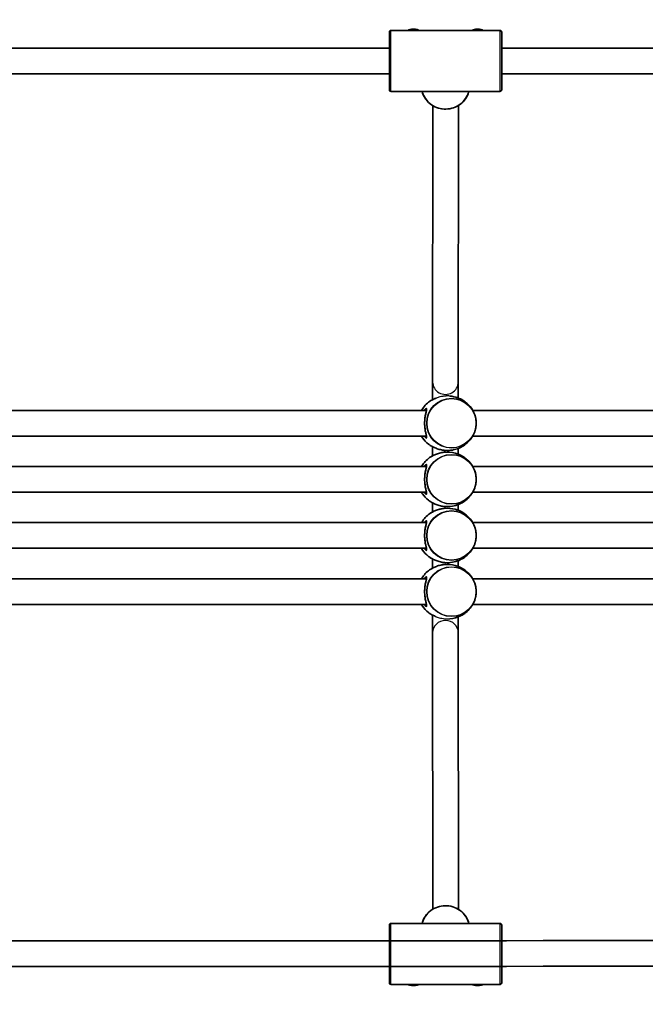
# Model space of a CAD drawing. Units: millimetres. Extents: x -12957 to 13167, y -7077 to 7374.
# Drawn here: x -344 to 46, y -161 to 453 of the extents above; entities that cross this region are included whole.
import ezdxf

# ---------------------------------------------------------------- set-up
doc = ezdxf.new("R2010")
doc.units = ezdxf.units.MM
doc.layers.add('Widoczne (ISO)', color=7, linetype='Continuous', lineweight=35)
doc.layers.add('Widoczne wąskie (ISO)', color=7, linetype='Continuous', lineweight=25)

msp = doc.modelspace()

# ---------------------------------------------------------------- linework, layer by layer
at = {"layer": 'Widoczne (ISO)'}
for p, q in [((-44.91, 445.85), (-112.91, 445.85)), ((-113.91, 441.64), (-113.91, 438.8)), ((-113.91, 438.8), (-113.91, 441.64)), ((-113.91, 437.77), (-113.91, 441.03)), ((-113.91, 441.03), (-113.91, 437.17)), ((-113.91, 437.17), (-113.91, 441.03)), ((-113.91, 441.03), (-113.91, 437.77)), ((-113.91, 438.8), (-113.91, 437.77)), ((-113.91, 437.77), (-113.91, 438.8)), ((-113.91, 437.17), (-113.91, 436.13)), ((-113.91, 436.13), (-113.91, 437.17)), ((-113.91, 436.13), (-113.91, 433.62)), ((-113.91, 433.62), (-113.91, 436.13)), ((-113.91, 434.85), (-372.81, 434.85)), ((280.79, 434.85), (-43.91, 434.85)), ((-372.81, 418.85), (-113.91, 418.85)), ((-43.91, 418.85), (280.79, 418.85)), ((-44.91, 407.85), (-112.91, 407.85)), ((-86.92, 226.68), (-86.91, 399.04)), ((-70.92, 226.68), (-70.91, 399.04)), ((-90.76, 209), (-456.29, 209)), ((303.68, 209), (-61.92, 209)), ((-456.29, 193), (-90.76, 193)), ((-61.92, 193), (303.68, 193)), ((-86.92, 180.66), (-86.92, 186.34)), ((-70.92, 181.68), (-70.92, 185.32)), ((-90.76, 174), (-456.29, 174)), ((303.68, 174), (-61.92, 174)), ((-456.29, 158), (-90.76, 158)), ((-61.92, 158), (303.68, 158)), ((-86.92, 145.66), (-86.92, 151.34)), ((-70.92, 146.68), (-70.92, 150.32)), ((-90.76, 139), (-456.29, 139)), ((303.68, 139), (-61.92, 139)), ((-456.29, 123), (-90.76, 123)), ((-61.92, 123), (303.68, 123)), ((-86.92, 110.66), (-86.92, 116.34)), ((-70.92, 111.68), (-70.92, 115.32)), ((-90.76, 104), (-456.29, 104)), ((303.68, 104), (-61.92, 104)), ((-456.29, 88), (-90.76, 88)), ((-61.92, 88), (303.68, 88)), ((-86.91, -102.04), (-86.92, 70.32)), ((-70.91, -102.04), (-70.92, 70.32)), ((-112.91, -110.85), (-44.91, -110.85)), ((-113.91, -124.93), (-113.91, -123)), ((-113.91, -124.93), (-113.91, -127.78)), ((-113.91, -124.93), (-113.91, -128.8)), ((-113.91, -127.78), (-113.91, -124.93)), ((-113.91, -127.78), (-113.91, -127.78)), ((-113.91, -127.78), (-113.91, -127.78)), ((-113.91, -136.52), (-113.91, -139.13)), ((-113.91, -139.13), (-113.91, -136.52)), ((-113.91, -139.13), (-113.91, -140.17)), ((-113.91, -140.17), (-113.91, -139.13)), ((-113.91, -140.17), (-113.91, -144.03)), ((-113.91, -144.03), (-113.91, -140.17)), ((-113.91, -144.03), (-113.91, -140.77)), ((-113.91, -140.77), (-113.91, -141.8)), ((-113.91, -141.8), (-113.91, -140.77)), ((-113.91, -140.77), (-113.91, -144.03)), ((-113.91, -141.8), (-113.91, -144.64)), ((-113.91, -144.64), (-113.91, -141.8)), ((-112.91, -148.85), (-44.91, -148.85))]:
    msp.add_line(p, q, dxfattribs=at)
msp.add_arc((-5731.53, 148.5), 7225.52, 35.715083, 324.284917, dxfattribs=at)
for centre, major_axis, ratio, start_param, end_param in [((-98.91, 445.69), (3.5, 0), 0.258819, 0.182533, 2.959032), ((-58.91, 445.69), (3.5, 0), 0.258819, 0.182533, 2.959032), ((-113.91, 426.85), (0, 18), 0.000013, 0.606518, 1.110243), ((-113.91, -129.85), (0, 8), 0.000013, 3.727855, 7.592182), ((-113.91, -123.6), (0, 1.14), 0.000024, 6.215362, 7.296653), ((-113.91, -129.85), (0, 8), 0.000013, 1.308997, 1.555399), ((-113.91, -129.4), (0, 1.14), 0.000024, 1.013468, 1.898445), ((-113.91, -129.85), (0, -8), 0.000013, 6.029515, 6.869447), ((-113.91, -129.85), (0, 18), 0.000013, 2.016022, 2.535842), ((-98.91, -148.69), (-3.5, 0), 0.258819, 0.182561, 2.95906), ((-58.91, -148.69), (-3.5, 0), 0.258819, 0.182561, 2.95906)]:
    msp.add_ellipse(centre, major_axis=major_axis, ratio=ratio, start_param=start_param, end_param=end_param, dxfattribs=at)
for points, knots in [([(-113.91, 441.64), (-113.91, 442.75), (-113.91, 443.61), (-113.91, 444.39), (-113.91, 444.57), (-113.91, 444.75), (-113.91, 444.79), (-113.91, 444.83), (-113.91, 444.84), (-113.91, 444.85), (-113.91, 444.85), (-113.91, 444.85), (-113.91, 444.85), (-113.91, 444.86), (-113.91, 444.86), (-113.91, 444.86), (-113.91, 444.87), (-113.91, 444.87), (-113.91, 444.87), (-113.91, 444.88), (-113.91, 444.89), (-113.91, 444.94), (-113.9, 444.99), (-113.87, 445.13), (-113.84, 445.23), (-113.75, 445.41), (-113.68, 445.49), (-113.53, 445.64), (-113.44, 445.71), (-113.25, 445.8), (-113.14, 445.83), (-113, 445.85), (-112.95, 445.85), (-112.91, 445.85)], [0, 0, 0, 0, 0.583729, 0.583729, 0.847695, 0.847695, 0.974701, 0.974701, 1.03494, 1.03494, 1.063446, 1.063446, 1.084827, 1.084827, 1.086637, 1.086637, 1.08755, 1.08755, 1.088467, 1.088467, 1.090295, 1.090295, 1.104824, 1.104824, 1.133934, 1.133934, 1.165873, 1.165873, 1.197734, 1.197734, 1.229598, 1.229598, 1.242754, 1.242754, 1.242754, 1.242754]), ([(-44.91, 445.85), (-44.8, 445.85), (-44.69, 445.83), (-44.49, 445.77), (-44.39, 445.72), (-44.22, 445.59), (-44.15, 445.51), (-44.03, 445.33), (-43.98, 445.24), (-43.93, 445.08), (-43.92, 445.03), (-43.91, 444.95), (-43.91, 444.93), (-43.91, 444.89), (-43.91, 444.89), (-43.91, 444.88), (-43.91, 444.88), (-43.91, 444.87), (-43.91, 444.87), (-43.91, 444.86), (-43.91, 444.86), (-43.91, 444.86), (-43.91, 444.86), (-43.91, 444.86), (-43.91, 444.86), (-43.91, 444.85), (-43.91, 444.85), (-43.91, 444.85), (-43.91, 444.85), (-43.91, 444.85), (-43.91, 444.84), (-43.91, 444.8), (-43.91, 444.75), (-43.91, 444.41), (-43.91, 443.9), (-43.91, 442.36), (-43.91, 441.26), (-43.91, 438.63), (-43.91, 437.07), (-43.91, 433.71), (-43.91, 431.85), (-43.91, 428.09), (-43.91, 426.13), (-43.91, 422.34), (-43.91, 420.47), (-43.91, 417.06), (-43.91, 415.47), (-43.91, 412.77), (-43.91, 411.62), (-43.91, 409.91), (-43.91, 409.32), (-43.91, 408.97), (-43.91, 408.93), (-43.91, 408.88), (-43.91, 408.87), (-43.91, 408.86), (-43.91, 408.86), (-43.91, 408.85), (-43.91, 408.86), (-43.91, 408.85), (-43.91, 408.85), (-43.91, 408.84), (-43.91, 408.84), (-43.91, 408.84), (-43.91, 408.84), (-43.91, 408.83), (-43.91, 408.83), (-43.91, 408.82), (-43.91, 408.82), (-43.91, 408.81), (-43.91, 408.8), (-43.91, 408.77), (-43.91, 408.75), (-43.92, 408.66), (-43.94, 408.6), (-43.99, 408.44), (-44.04, 408.34), (-44.17, 408.17), (-44.25, 408.1), (-44.42, 407.97), (-44.52, 407.93), (-44.71, 407.87), (-44.81, 407.85), (-44.91, 407.85)], [0, 0, 0, 0, 0.03243, 0.03243, 0.064273, 0.064273, 0.096137, 0.096137, 0.128001, 0.128001, 0.143778, 0.143778, 0.151701, 0.151701, 0.153756, 0.153756, 0.154582, 0.154582, 0.155393, 0.155393, 0.156204, 0.156204, 0.157821, 0.157821, 0.159947, 0.159947, 0.166318, 0.166318, 0.185422, 0.185422, 0.24274, 0.24274, 0.414871, 0.414871, 0.936173, 0.936173, 1.511561, 1.511561, 2.085047, 2.085047, 2.658596, 2.658596, 3.232143, 3.232143, 3.805689, 3.805689, 4.379236, 4.379236, 4.952783, 4.952783, 5.526333, 5.526333, 5.663615, 5.663615, 5.728773, 5.728773, 5.759604, 5.759604, 5.782728, 5.782728, 5.784513, 5.784513, 5.785214, 5.785214, 5.786026, 5.786026, 5.786836, 5.786836, 5.788454, 5.788454, 5.790576, 5.790576, 5.796941, 5.796941, 5.816104, 5.816104, 5.848121, 5.848121, 5.879978, 5.879978, 5.911842, 5.911842, 5.94101, 5.94101, 5.94101, 5.94101]), ([(-112.91, 407.85), (-113.02, 407.85), (-113.13, 407.87), (-113.33, 407.94), (-113.43, 407.99), (-113.59, 408.12), (-113.67, 408.2), (-113.79, 408.37), (-113.84, 408.47), (-113.88, 408.62), (-113.89, 408.67), (-113.9, 408.75), (-113.91, 408.78), (-113.91, 408.81), (-113.91, 408.82), (-113.91, 408.83), (-113.91, 408.83), (-113.91, 408.83), (-113.91, 408.84), (-113.91, 408.84), (-113.91, 408.84), (-113.91, 408.84), (-113.91, 408.85), (-113.91, 408.85), (-113.91, 408.85), (-113.91, 408.85), (-113.91, 408.85), (-113.91, 408.85), (-113.91, 408.85), (-113.91, 408.86), (-113.91, 408.86), (-113.91, 408.9), (-113.91, 408.96), (-113.91, 409.29), (-113.91, 409.8), (-113.91, 411.34), (-113.91, 412.45), (-113.91, 415.08), (-113.91, 416.63), (-113.91, 418.49), (-113.91, 418.67), (-113.91, 418.85)], [0, 0, 0, 0, 0.03243, 0.03243, 0.064273, 0.064273, 0.096137, 0.096137, 0.128001, 0.128001, 0.143778, 0.143778, 0.151701, 0.151701, 0.153756, 0.153756, 0.154582, 0.154582, 0.155393, 0.155393, 0.156204, 0.156204, 0.157821, 0.157821, 0.159947, 0.159947, 0.166318, 0.166318, 0.185422, 0.185422, 0.24274, 0.24274, 0.414871, 0.414871, 0.936173, 0.936173, 1.511561, 1.511561, 2.085047, 2.085047, 2.145456, 2.145456, 2.145456, 2.145456]), ([(-93.47, 407.85), (-93.11, 406.4), (-92.51, 405.01), (-90.87, 402.42), (-89.81, 401.23), (-87.37, 399.23), (-85.98, 398.42), (-83.01, 397.27), (-81.43, 396.92), (-78.23, 396.73), (-76.62, 396.89), (-73.52, 397.68), (-72.03, 398.32), (-69.35, 400.02), (-68.15, 401.08), (-66.16, 403.51), (-65.37, 404.88), (-64.63, 406.83), (-64.47, 407.34), (-64.34, 407.85)], [1.811562, 1.811562, 1.811562, 1.811562, 2.119148, 2.119148, 2.438548, 2.438548, 2.758844, 2.758844, 3.079859, 3.079859, 3.401198, 3.401198, 3.72239, 3.72239, 4.042997, 4.042997, 4.362736, 4.362736, 4.471623, 4.471623, 4.471623, 4.471623]), ([(-86.92, 215.66), (-86.92, 215.89), (-86.92, 216.12), (-86.92, 217.95), (-86.92, 219.49), (-86.92, 222.21), (-86.92, 223.41), (-86.92, 225.42), (-86.92, 226.21), (-86.92, 226.68)], [0.447058, 0.447058, 0.447058, 0.447058, 0.518873, 0.518873, 1.028374, 1.028374, 1.538214, 1.538214, 2.085061, 2.085061, 2.085061, 2.085061]), ([(-70.92, 226.68), (-70.92, 226.23), (-70.92, 225.5), (-70.92, 223.6), (-70.92, 222.42), (-70.92, 219.76), (-70.92, 218.26), (-70.92, 216.68)], [0, 0, 0, 0, 0.518458, 0.518458, 1.027825, 1.027825, 1.530508, 1.530508, 1.530508, 1.530508]), ([(-88.03, 215.09), (-90.12, 213.77), (-91.85, 212.07), (-93.41, 209.8), (-93.66, 209.41), (-93.89, 209)], [3.7036729, 3.7036729, 3.7036729, 3.7036729, 4.1071593, 4.1071593, 4.1912581, 4.1912581, 4.1912581, 4.1912581]), ([(-84.72, 216.66), (-85.03, 216.54), (-85.32, 216.42), (-85.94, 216.14), (-86.27, 215.99), (-86.83, 215.7), (-87.08, 215.57), (-87.48, 215.36), (-87.65, 215.26), (-87.89, 215.13), (-87.98, 215.08), (-88.07, 215.03), (-88.1, 215.02), (-88.1, 215.02)], [-2.0382286, -2.0382286, -2.0382286, -2.0382286, -1.9240199, -1.9240199, -1.7776452, -1.7776452, -1.6366768, -1.6366768, -1.5076718, -1.5076718, -1.3916532, -1.3916532, -1.3261327, -1.3261327, -1.3261327, -1.3261327]), ([(-88.03, 215.09), (-87.94, 215.15), (-87.81, 215.23), (-87.48, 215.41), (-87.28, 215.51), (-87.01, 215.64), (-86.96, 215.66), (-86.92, 215.69)], [-1.1006349, -1.1006349, -1.1006349, -1.1006349, -0.9641485, -0.9641485, -0.8313265, -0.8313265, -0.805639, -0.805639, -0.805639, -0.805639]), ([(-77.9, 184), (-74.96, 184), (-72.03, 184.7), (-67.09, 187.13), (-65.04, 188.79), (-62.26, 192.22), (-61.33, 193.88), (-60.27, 196.85), (-59.99, 198.12), (-59.75, 200.47), (-59.75, 201.54), (-59.97, 203.67), (-60.18, 204.73), (-60.89, 206.98), (-61.41, 208.16), (-62.93, 210.7), (-64.02, 212.04), (-66.99, 214.73), (-69.01, 215.98), (-72.81, 217.39), (-74.45, 217.76), (-76.13, 217.92)], [6.283185, 6.283185, 6.283185, 6.283185, 6.738621, 6.738621, 7.168176, 7.168176, 7.508393, 7.508393, 7.752509, 7.752509, 7.95602, 7.95602, 8.159577, 8.159577, 8.394479, 8.394479, 8.692166, 8.692166, 9.072136, 9.072136, 9.333126, 9.333126, 9.333126, 9.333126]), ([(-90.67, 209.7), (-90.67, 209.7), (-90.67, 209.7), (-90.66, 209.68), (-90.66, 209.61), (-90.68, 209.41), (-90.7, 209.29), (-90.75, 209.01), (-90.79, 208.82), (-90.9, 208.38), (-90.96, 208.11), (-91.11, 207.5), (-91.19, 207.16), (-91.35, 206.4), (-91.44, 206), (-91.59, 205.15), (-91.65, 204.7), (-91.77, 203.81), (-91.82, 203.35), (-91.88, 202.44), (-91.91, 201.99), (-91.93, 201.08), (-91.92, 200.63), (-91.89, 199.73), (-91.87, 199.28), (-91.79, 198.4), (-91.74, 197.97), (-91.63, 197.11), (-91.56, 196.69), (-91.41, 195.87), (-91.33, 195.47), (-91.16, 194.73), (-91.08, 194.38), (-90.93, 193.76), (-90.86, 193.48), (-90.76, 193.02), (-90.72, 192.83), (-90.67, 192.54), (-90.66, 192.44), (-90.66, 192.33), (-90.67, 192.3), (-90.67, 192.3), (-90.67, 192.3), (-90.67, 192.3)], [-3.898759, -3.898759, -3.898759, -3.898759, -3.883063, -3.883063, -3.771622, -3.771622, -3.681923, -3.681923, -3.571855, -3.571855, -3.444932, -3.444932, -3.307136, -3.307136, -3.166191, -3.166191, -3.0284, -3.0284, -2.896214, -2.896214, -2.768853, -2.768853, -2.643982, -2.643982, -2.518804, -2.518804, -2.390664, -2.390664, -2.257598, -2.257598, -2.119237, -2.119237, -1.97827, -1.97827, -1.841444, -1.841444, -1.717924, -1.717924, -1.616127, -1.616127, -1.541721, -1.541721, -1.541338, -1.541338, -1.541338, -1.541338]), ([(-93.89, 193), (-93.68, 192.64), (-93.46, 192.28), (-92.23, 190.46), (-90.97, 189.1), (-89.03, 187.58), (-88.54, 187.23), (-88.03, 186.91)], [5.2335199, 5.2335199, 5.2335199, 5.2335199, 5.3089477, 5.3089477, 5.6232349, 5.6232349, 5.7211051, 5.7211051, 5.7211051, 5.7211051]), ([(-88.1, 186.98), (-88.1, 186.98), (-88.09, 186.98), (-88.07, 186.97), (-88.01, 186.94), (-87.83, 186.84), (-87.72, 186.78), (-87.44, 186.62), (-87.26, 186.53), (-86.84, 186.3), (-86.59, 186.17), (-86.01, 185.89), (-85.68, 185.74), (-84.95, 185.42), (-84.56, 185.27), (-83.71, 184.97), (-83.27, 184.82), (-82.35, 184.57), (-81.89, 184.45), (-80.95, 184.26), (-80.49, 184.19), (-79.67, 184.09), (-79.31, 184.06), (-78.61, 184.01), (-78.25, 184), (-77.9, 184)], [-4.115633, -4.115633, -4.115633, -4.115633, -4.100333, -4.100333, -3.987851, -3.987851, -3.879066, -3.879066, -3.757236, -3.757236, -3.623813, -3.623813, -3.480219, -3.480219, -3.333844, -3.333844, -3.187469, -3.187469, -3.047603, -3.047603, -2.915594, -2.915594, -2.81824, -2.81824, -2.720885, -2.720885, -2.720885, -2.720885]), ([(-86.92, 186.31), (-87.05, 186.38), (-87.17, 186.43), (-87.45, 186.58), (-87.6, 186.66), (-87.85, 186.8), (-87.96, 186.86), (-88.03, 186.91)], [0.8056423, 0.8056423, 0.8056423, 0.8056423, 0.8779795, 0.8779795, 0.9893104, 0.9893104, 1.1006413, 1.1006413, 1.1006413, 1.1006413]), ([(-88.03, 180.09), (-90.12, 178.77), (-91.85, 177.07), (-93.41, 174.8), (-93.66, 174.41), (-93.89, 174)], [3.7036729, 3.7036729, 3.7036729, 3.7036729, 4.1071593, 4.1071593, 4.1912581, 4.1912581, 4.1912581, 4.1912581]), ([(-78.93, 182.97), (-79.03, 182.96), (-79.13, 182.96), (-79.68, 182.91), (-80.12, 182.86), (-81.01, 182.72), (-81.46, 182.64), (-82.34, 182.44), (-82.78, 182.32), (-83.64, 182.06), (-84.06, 181.91), (-84.86, 181.61), (-85.24, 181.45), (-85.94, 181.14), (-86.27, 180.99), (-86.83, 180.7), (-87.08, 180.57), (-87.48, 180.36), (-87.65, 180.26), (-87.89, 180.13), (-87.98, 180.08), (-88.07, 180.03), (-88.1, 180.02), (-88.1, 180.02)], [-2.626403, -2.626403, -2.626403, -2.626403, -2.598729, -2.598729, -2.475103, -2.475103, -2.347116, -2.347116, -2.212506, -2.212506, -2.070395, -2.070395, -1.92402, -1.92402, -1.777645, -1.777645, -1.636677, -1.636677, -1.507672, -1.507672, -1.391653, -1.391653, -1.326133, -1.326133, -1.326133, -1.326133]), ([(-88.03, 180.09), (-87.94, 180.15), (-87.81, 180.23), (-87.48, 180.41), (-87.28, 180.51), (-87.01, 180.64), (-86.96, 180.66), (-86.92, 180.69)], [-1.1006349, -1.1006349, -1.1006349, -1.1006349, -0.9641485, -0.9641485, -0.8313265, -0.8313265, -0.8056406, -0.8056406, -0.8056406, -0.8056406]), ([(-77.9, 149), (-74.96, 149), (-72.03, 149.7), (-67.09, 152.13), (-65.04, 153.79), (-62.26, 157.22), (-61.33, 158.88), (-60.27, 161.85), (-59.99, 163.12), (-59.75, 165.47), (-59.75, 166.54), (-59.97, 168.67), (-60.18, 169.73), (-60.89, 171.98), (-61.41, 173.16), (-62.93, 175.7), (-64.02, 177.04), (-66.99, 179.73), (-69.01, 180.98), (-73.35, 182.59), (-75.62, 183), (-77.9, 183)], [6.283185, 6.283185, 6.283185, 6.283185, 6.738621, 6.738621, 7.168176, 7.168176, 7.508393, 7.508393, 7.752509, 7.752509, 7.95602, 7.95602, 8.159577, 8.159577, 8.394479, 8.394479, 8.692166, 8.692166, 9.072136, 9.072136, 9.424778, 9.424778, 9.424778, 9.424778]), ([(-90.67, 174.7), (-90.67, 174.7), (-90.67, 174.7), (-90.66, 174.68), (-90.66, 174.61), (-90.68, 174.41), (-90.7, 174.29), (-90.75, 174.01), (-90.79, 173.82), (-90.9, 173.38), (-90.96, 173.11), (-91.11, 172.5), (-91.19, 172.16), (-91.35, 171.4), (-91.44, 171), (-91.59, 170.15), (-91.65, 169.7), (-91.77, 168.81), (-91.82, 168.35), (-91.88, 167.44), (-91.91, 166.99), (-91.93, 166.08), (-91.92, 165.63), (-91.89, 164.73), (-91.87, 164.28), (-91.79, 163.4), (-91.74, 162.97), (-91.63, 162.11), (-91.56, 161.69), (-91.41, 160.87), (-91.33, 160.47), (-91.16, 159.73), (-91.08, 159.38), (-90.93, 158.76), (-90.86, 158.48), (-90.76, 158.02), (-90.72, 157.83), (-90.67, 157.54), (-90.66, 157.44), (-90.66, 157.33), (-90.67, 157.3), (-90.67, 157.3), (-90.67, 157.3), (-90.67, 157.3)], [-3.898759, -3.898759, -3.898759, -3.898759, -3.883063, -3.883063, -3.771622, -3.771622, -3.681923, -3.681923, -3.571855, -3.571855, -3.444932, -3.444932, -3.307136, -3.307136, -3.166191, -3.166191, -3.0284, -3.0284, -2.896214, -2.896214, -2.768853, -2.768853, -2.643982, -2.643982, -2.518804, -2.518804, -2.390664, -2.390664, -2.257598, -2.257598, -2.119237, -2.119237, -1.97827, -1.97827, -1.841444, -1.841444, -1.717924, -1.717924, -1.616127, -1.616127, -1.541721, -1.541721, -1.541338, -1.541338, -1.541338, -1.541338]), ([(-93.89, 158), (-93.68, 157.64), (-93.46, 157.28), (-92.23, 155.46), (-90.97, 154.1), (-89.03, 152.58), (-88.54, 152.23), (-88.03, 151.91)], [5.2335199, 5.2335199, 5.2335199, 5.2335199, 5.3089477, 5.3089477, 5.6232349, 5.6232349, 5.7211051, 5.7211051, 5.7211051, 5.7211051]), ([(-88.1, 151.98), (-88.1, 151.98), (-88.09, 151.98), (-88.07, 151.97), (-88.01, 151.94), (-87.83, 151.84), (-87.72, 151.78), (-87.44, 151.62), (-87.26, 151.53), (-86.84, 151.3), (-86.59, 151.17), (-86.01, 150.89), (-85.68, 150.74), (-84.95, 150.42), (-84.56, 150.27), (-83.71, 149.97), (-83.27, 149.82), (-82.35, 149.57), (-81.89, 149.45), (-80.95, 149.26), (-80.49, 149.19), (-79.67, 149.09), (-79.31, 149.06), (-78.61, 149.01), (-78.25, 149), (-77.9, 149)], [-4.115633, -4.115633, -4.115633, -4.115633, -4.100333, -4.100333, -3.987851, -3.987851, -3.879066, -3.879066, -3.757236, -3.757236, -3.623813, -3.623813, -3.480219, -3.480219, -3.333844, -3.333844, -3.187469, -3.187469, -3.047603, -3.047603, -2.915594, -2.915594, -2.81824, -2.81824, -2.720885, -2.720885, -2.720885, -2.720885]), ([(-78.93, 147.97), (-79.03, 147.96), (-79.13, 147.96), (-79.68, 147.91), (-80.12, 147.86), (-81.01, 147.72), (-81.46, 147.64), (-82.34, 147.44), (-82.78, 147.32), (-83.64, 147.06), (-84.06, 146.91), (-84.86, 146.61), (-85.24, 146.45), (-85.94, 146.14), (-86.27, 145.99), (-86.83, 145.7), (-87.08, 145.57), (-87.48, 145.36), (-87.65, 145.26), (-87.89, 145.13), (-87.98, 145.08), (-88.07, 145.03), (-88.1, 145.02), (-88.1, 145.02)], [-2.626403, -2.626403, -2.626403, -2.626403, -2.598729, -2.598729, -2.475103, -2.475103, -2.347116, -2.347116, -2.212506, -2.212506, -2.070395, -2.070395, -1.92402, -1.92402, -1.777645, -1.777645, -1.636677, -1.636677, -1.507672, -1.507672, -1.391653, -1.391653, -1.326133, -1.326133, -1.326133, -1.326133]), ([(-86.92, 151.31), (-87.05, 151.38), (-87.17, 151.43), (-87.45, 151.58), (-87.6, 151.66), (-87.85, 151.8), (-87.96, 151.86), (-88.03, 151.91)], [0.8056423, 0.8056423, 0.8056423, 0.8056423, 0.8779795, 0.8779795, 0.9893104, 0.9893104, 1.1006413, 1.1006413, 1.1006413, 1.1006413]), ([(-77.9, 114), (-74.96, 114), (-72.03, 114.7), (-67.09, 117.13), (-65.04, 118.79), (-62.26, 122.22), (-61.33, 123.88), (-60.27, 126.85), (-59.99, 128.12), (-59.75, 130.47), (-59.75, 131.54), (-59.97, 133.67), (-60.18, 134.73), (-60.89, 136.98), (-61.41, 138.16), (-62.93, 140.7), (-64.02, 142.04), (-66.99, 144.73), (-69.01, 145.98), (-73.35, 147.59), (-75.62, 148), (-77.9, 148)], [6.283185, 6.283185, 6.283185, 6.283185, 6.738621, 6.738621, 7.168176, 7.168176, 7.508393, 7.508393, 7.752509, 7.752509, 7.95602, 7.95602, 8.159577, 8.159577, 8.394479, 8.394479, 8.692166, 8.692166, 9.072136, 9.072136, 9.424778, 9.424778, 9.424778, 9.424778]), ([(-88.03, 145.09), (-90.12, 143.77), (-91.85, 142.07), (-93.41, 139.8), (-93.66, 139.41), (-93.89, 139)], [3.7036729, 3.7036729, 3.7036729, 3.7036729, 4.1071593, 4.1071593, 4.1912581, 4.1912581, 4.1912581, 4.1912581]), ([(-88.03, 145.09), (-87.94, 145.15), (-87.81, 145.23), (-87.48, 145.41), (-87.28, 145.51), (-87.01, 145.64), (-86.96, 145.66), (-86.92, 145.69)], [-1.1006349, -1.1006349, -1.1006349, -1.1006349, -0.9641485, -0.9641485, -0.8313265, -0.8313265, -0.8056406, -0.8056406, -0.8056406, -0.8056406]), ([(-90.67, 139.7), (-90.67, 139.7), (-90.67, 139.7), (-90.66, 139.68), (-90.66, 139.61), (-90.68, 139.41), (-90.7, 139.29), (-90.75, 139.01), (-90.79, 138.82), (-90.9, 138.38), (-90.96, 138.11), (-91.11, 137.5), (-91.19, 137.16), (-91.35, 136.4), (-91.44, 136), (-91.59, 135.15), (-91.65, 134.7), (-91.77, 133.81), (-91.82, 133.35), (-91.88, 132.44), (-91.91, 131.99), (-91.93, 131.08), (-91.92, 130.63), (-91.89, 129.73), (-91.87, 129.28), (-91.79, 128.4), (-91.74, 127.97), (-91.63, 127.11), (-91.56, 126.69), (-91.41, 125.87), (-91.33, 125.47), (-91.16, 124.73), (-91.08, 124.38), (-90.93, 123.76), (-90.86, 123.48), (-90.76, 123.02), (-90.72, 122.83), (-90.67, 122.54), (-90.66, 122.44), (-90.66, 122.33), (-90.67, 122.3), (-90.67, 122.3), (-90.67, 122.3), (-90.67, 122.3)], [-3.898759, -3.898759, -3.898759, -3.898759, -3.883063, -3.883063, -3.771622, -3.771622, -3.681923, -3.681923, -3.571855, -3.571855, -3.444932, -3.444932, -3.307136, -3.307136, -3.166191, -3.166191, -3.0284, -3.0284, -2.896214, -2.896214, -2.768853, -2.768853, -2.643982, -2.643982, -2.518804, -2.518804, -2.390664, -2.390664, -2.257598, -2.257598, -2.119237, -2.119237, -1.97827, -1.97827, -1.841444, -1.841444, -1.717924, -1.717924, -1.616127, -1.616127, -1.541721, -1.541721, -1.541338, -1.541338, -1.541338, -1.541338]), ([(-93.89, 123), (-93.68, 122.64), (-93.46, 122.28), (-92.23, 120.46), (-90.97, 119.1), (-89.03, 117.58), (-88.54, 117.23), (-88.03, 116.91)], [5.2335199, 5.2335199, 5.2335199, 5.2335199, 5.3089477, 5.3089477, 5.6232349, 5.6232349, 5.7211051, 5.7211051, 5.7211051, 5.7211051]), ([(-88.1, 116.98), (-88.1, 116.98), (-88.09, 116.98), (-88.07, 116.97), (-88.01, 116.94), (-87.83, 116.84), (-87.72, 116.78), (-87.44, 116.62), (-87.26, 116.53), (-86.84, 116.3), (-86.59, 116.17), (-86.01, 115.89), (-85.68, 115.74), (-84.95, 115.42), (-84.56, 115.27), (-83.71, 114.97), (-83.27, 114.82), (-82.35, 114.57), (-81.89, 114.45), (-80.95, 114.26), (-80.49, 114.19), (-79.67, 114.09), (-79.31, 114.06), (-78.61, 114.01), (-78.25, 114), (-77.9, 114)], [-4.115633, -4.115633, -4.115633, -4.115633, -4.100333, -4.100333, -3.987851, -3.987851, -3.879066, -3.879066, -3.757236, -3.757236, -3.623813, -3.623813, -3.480219, -3.480219, -3.333844, -3.333844, -3.187469, -3.187469, -3.047603, -3.047603, -2.915594, -2.915594, -2.81824, -2.81824, -2.720885, -2.720885, -2.720885, -2.720885]), ([(-86.92, 116.31), (-87.05, 116.38), (-87.17, 116.43), (-87.45, 116.58), (-87.6, 116.66), (-87.85, 116.8), (-87.96, 116.86), (-88.03, 116.91)], [0.8056423, 0.8056423, 0.8056423, 0.8056423, 0.8779795, 0.8779795, 0.9893104, 0.9893104, 1.1006413, 1.1006413, 1.1006413, 1.1006413]), ([(-78.93, 112.97), (-79.03, 112.96), (-79.13, 112.96), (-79.68, 112.91), (-80.12, 112.86), (-81.01, 112.72), (-81.46, 112.64), (-82.34, 112.44), (-82.78, 112.32), (-83.64, 112.06), (-84.06, 111.91), (-84.86, 111.61), (-85.24, 111.45), (-85.94, 111.14), (-86.27, 110.99), (-86.83, 110.7), (-87.08, 110.57), (-87.48, 110.36), (-87.65, 110.26), (-87.89, 110.13), (-87.98, 110.08), (-88.07, 110.03), (-88.1, 110.02), (-88.1, 110.02)], [-2.626403, -2.626403, -2.626403, -2.626403, -2.598729, -2.598729, -2.475103, -2.475103, -2.347116, -2.347116, -2.212506, -2.212506, -2.070395, -2.070395, -1.92402, -1.92402, -1.777645, -1.777645, -1.636677, -1.636677, -1.507672, -1.507672, -1.391653, -1.391653, -1.326133, -1.326133, -1.326133, -1.326133]), ([(-88.03, 110.09), (-87.94, 110.15), (-87.81, 110.23), (-87.48, 110.41), (-87.28, 110.51), (-87.01, 110.64), (-86.96, 110.66), (-86.92, 110.69)], [-1.1006349, -1.1006349, -1.1006349, -1.1006349, -0.9641485, -0.9641485, -0.8313265, -0.8313265, -0.8056406, -0.8056406, -0.8056406, -0.8056406]), ([(-76.13, 79.08), (-73.79, 79.3), (-71.52, 79.95), (-67.09, 82.13), (-65.04, 83.79), (-62.26, 87.22), (-61.33, 88.88), (-60.27, 91.85), (-59.99, 93.12), (-59.75, 95.47), (-59.75, 96.54), (-59.97, 98.67), (-60.18, 99.73), (-60.89, 101.98), (-61.41, 103.16), (-62.93, 105.7), (-64.02, 107.04), (-66.99, 109.73), (-69.01, 110.98), (-73.35, 112.59), (-75.62, 113), (-77.9, 113)], [6.374838, 6.374838, 6.374838, 6.374838, 6.738621, 6.738621, 7.168176, 7.168176, 7.508393, 7.508393, 7.752509, 7.752509, 7.95602, 7.95602, 8.159577, 8.159577, 8.394479, 8.394479, 8.692166, 8.692166, 9.072136, 9.072136, 9.424778, 9.424778, 9.424778, 9.424778]), ([(-88.03, 110.09), (-90.12, 108.77), (-91.85, 107.07), (-93.41, 104.8), (-93.66, 104.41), (-93.89, 104)], [3.7036729, 3.7036729, 3.7036729, 3.7036729, 4.1071593, 4.1071593, 4.1912581, 4.1912581, 4.1912581, 4.1912581]), ([(-90.67, 104.7), (-90.67, 104.7), (-90.67, 104.7), (-90.66, 104.68), (-90.66, 104.61), (-90.68, 104.41), (-90.7, 104.29), (-90.75, 104.01), (-90.79, 103.82), (-90.9, 103.38), (-90.96, 103.11), (-91.11, 102.5), (-91.19, 102.16), (-91.35, 101.4), (-91.44, 101), (-91.59, 100.15), (-91.65, 99.7), (-91.77, 98.81), (-91.82, 98.35), (-91.88, 97.44), (-91.91, 96.99), (-91.93, 96.08), (-91.92, 95.63), (-91.89, 94.73), (-91.87, 94.28), (-91.79, 93.4), (-91.74, 92.97), (-91.63, 92.11), (-91.56, 91.69), (-91.41, 90.87), (-91.33, 90.47), (-91.16, 89.73), (-91.08, 89.38), (-90.93, 88.76), (-90.86, 88.48), (-90.76, 88.02), (-90.72, 87.83), (-90.67, 87.54), (-90.66, 87.44), (-90.66, 87.33), (-90.67, 87.3), (-90.67, 87.3), (-90.67, 87.3), (-90.67, 87.3)], [-3.898759, -3.898759, -3.898759, -3.898759, -3.883063, -3.883063, -3.771622, -3.771622, -3.681923, -3.681923, -3.571855, -3.571855, -3.444932, -3.444932, -3.307136, -3.307136, -3.166191, -3.166191, -3.0284, -3.0284, -2.896214, -2.896214, -2.768853, -2.768853, -2.643982, -2.643982, -2.518804, -2.518804, -2.390664, -2.390664, -2.257598, -2.257598, -2.119237, -2.119237, -1.97827, -1.97827, -1.841444, -1.841444, -1.717924, -1.717924, -1.616127, -1.616127, -1.541721, -1.541721, -1.541338, -1.541338, -1.541338, -1.541338]), ([(-93.89, 88), (-93.68, 87.64), (-93.46, 87.28), (-92.23, 85.46), (-90.97, 84.1), (-89.03, 82.58), (-88.54, 82.23), (-88.03, 81.91)], [5.2335199, 5.2335199, 5.2335199, 5.2335199, 5.3089477, 5.3089477, 5.6232349, 5.6232349, 5.7211051, 5.7211051, 5.7211051, 5.7211051]), ([(-88.1, 81.98), (-88.1, 81.98), (-88.09, 81.98), (-88.07, 81.97), (-88.01, 81.94), (-87.83, 81.84), (-87.72, 81.78), (-87.44, 81.62), (-87.26, 81.53), (-86.84, 81.3), (-86.59, 81.17), (-86.01, 80.89), (-85.68, 80.74), (-85.13, 80.5), (-84.93, 80.42), (-84.72, 80.34)], [-4.1156326, -4.1156326, -4.1156326, -4.1156326, -4.1003332, -4.1003332, -3.9878513, -3.9878513, -3.8790659, -3.8790659, -3.7572365, -3.7572365, -3.6238129, -3.6238129, -3.4802193, -3.4802193, -3.4035383, -3.4035383, -3.4035383, -3.4035383]), ([(-86.92, 81.31), (-87.05, 81.38), (-87.17, 81.43), (-87.45, 81.58), (-87.6, 81.66), (-87.85, 81.8), (-87.96, 81.86), (-88.03, 81.91)], [0.8056407, 0.8056407, 0.8056407, 0.8056407, 0.8779795, 0.8779795, 0.9893104, 0.9893104, 1.1006413, 1.1006413, 1.1006413, 1.1006413]), ([(-86.92, 70.32), (-86.92, 70.77), (-86.92, 71.5), (-86.92, 73.4), (-86.92, 74.59), (-86.92, 77.27), (-86.92, 78.79), (-86.92, 80.71), (-86.92, 81.02), (-86.92, 81.34)], [0, 0, 0, 0, 0.519275, 0.519275, 1.028895, 1.028895, 1.538745, 1.538745, 1.638278, 1.638278, 1.638278, 1.638278]), ([(-70.92, 80.32), (-70.92, 78.83), (-70.92, 77.41), (-70.92, 74.79), (-70.92, 73.59), (-70.92, 71.58), (-70.92, 70.79), (-70.92, 70.32)], [0.55488, 0.55488, 0.55488, 0.55488, 1.028345, 1.028345, 1.538165, 1.538165, 2.085014, 2.085014, 2.085014, 2.085014]), ([(-64.34, -110.85), (-64.71, -109.4), (-65.31, -108.01), (-66.95, -105.42), (-68.01, -104.23), (-70.45, -102.23), (-71.83, -101.42), (-74.8, -100.27), (-76.39, -99.92), (-79.59, -99.73), (-81.2, -99.89), (-84.3, -100.68), (-85.78, -101.32), (-88.47, -103.02), (-89.66, -104.08), (-91.66, -106.51), (-92.45, -107.88), (-93.18, -109.83), (-93.34, -110.34), (-93.47, -110.85)], [1.811562, 1.811562, 1.811562, 1.811562, 2.119149, 2.119149, 2.438549, 2.438549, 2.758844, 2.758844, 3.079859, 3.079859, 3.401198, 3.401198, 3.72239, 3.72239, 4.042997, 4.042997, 4.362737, 4.362737, 4.471623, 4.471623, 4.471623, 4.471623]), ([(-113.91, -121.6), (-113.91, -120.15), (-113.91, -118.79), (-113.91, -116.2), (-113.91, -115), (-113.91, -113.16), (-113.91, -112.5), (-113.91, -112.05), (-113.91, -111.97), (-113.91, -111.9), (-113.91, -111.88), (-113.91, -111.86), (-113.91, -111.86), (-113.91, -111.85), (-113.91, -111.86), (-113.91, -111.85), (-113.91, -111.85), (-113.91, -111.85), (-113.91, -111.84), (-113.91, -111.84), (-113.91, -111.84), (-113.91, -111.83), (-113.91, -111.83), (-113.91, -111.82), (-113.91, -111.8), (-113.9, -111.69), (-113.88, -111.6), (-113.81, -111.41), (-113.76, -111.33), (-113.64, -111.16), (-113.56, -111.09), (-113.39, -110.97), (-113.29, -110.92), (-113.1, -110.87), (-113, -110.85), (-112.91, -110.85)], [0.096762, 0.096762, 0.096762, 0.096762, 0.583726, 0.583726, 1.156907, 1.156907, 1.730469, 1.730469, 1.903204, 1.903204, 1.985425, 1.985425, 2.024338, 2.024338, 2.053522, 2.053522, 2.05533, 2.05533, 2.057146, 2.057146, 2.058062, 2.058062, 2.058976, 2.058976, 2.062652, 2.062652, 2.091802, 2.091802, 2.120912, 2.120912, 2.152869, 2.152869, 2.184729, 2.184729, 2.212965, 2.212965, 2.212965, 2.212965]), ([(-44.91, -110.85), (-44.8, -110.85), (-44.69, -110.87), (-44.49, -110.94), (-44.39, -110.99), (-44.22, -111.12), (-44.15, -111.2), (-44.03, -111.37), (-43.98, -111.47), (-43.93, -111.62), (-43.92, -111.67), (-43.91, -111.75), (-43.91, -111.78), (-43.91, -111.81), (-43.91, -111.82), (-43.91, -111.83), (-43.91, -111.83), (-43.91, -111.83), (-43.91, -111.84), (-43.91, -111.84), (-43.91, -111.84), (-43.91, -111.84), (-43.91, -111.85), (-43.91, -111.85), (-43.91, -111.85), (-43.91, -111.85), (-43.91, -111.85), (-43.91, -111.85), (-43.91, -111.85), (-43.91, -111.86), (-43.91, -111.86), (-43.91, -111.9), (-43.91, -111.96), (-43.91, -112.29), (-43.91, -112.8), (-43.91, -114.34), (-43.91, -115.45), (-43.91, -118.08), (-43.91, -119.63), (-43.91, -123), (-43.91, -124.85), (-43.91, -128.62), (-43.91, -130.58), (-43.91, -134.36), (-43.91, -136.23), (-43.91, -139.65), (-43.91, -141.24), (-43.91, -143.94), (-43.91, -145.08), (-43.91, -146.8), (-43.91, -147.39), (-43.91, -147.73), (-43.91, -147.78), (-43.91, -147.83), (-43.91, -147.84), (-43.91, -147.85), (-43.91, -147.85), (-43.91, -147.85), (-43.91, -147.85), (-43.91, -147.86), (-43.91, -147.86), (-43.91, -147.86), (-43.91, -147.86), (-43.91, -147.87), (-43.91, -147.87), (-43.91, -147.87), (-43.91, -147.87), (-43.91, -147.88), (-43.91, -147.89), (-43.91, -147.9), (-43.91, -147.91), (-43.91, -147.93), (-43.91, -147.96), (-43.92, -148.04), (-43.94, -148.1), (-43.99, -148.27), (-44.04, -148.36), (-44.17, -148.53), (-44.25, -148.61), (-44.42, -148.73), (-44.52, -148.78), (-44.71, -148.84), (-44.81, -148.85), (-44.91, -148.85)], [0, 0, 0, 0, 0.03243, 0.03243, 0.064273, 0.064273, 0.096137, 0.096137, 0.128001, 0.128001, 0.143778, 0.143778, 0.151701, 0.151701, 0.153756, 0.153756, 0.154582, 0.154582, 0.155393, 0.155393, 0.156204, 0.156204, 0.157821, 0.157821, 0.159947, 0.159947, 0.166318, 0.166318, 0.185422, 0.185422, 0.24274, 0.24274, 0.414871, 0.414871, 0.936173, 0.936173, 1.511561, 1.511561, 2.085047, 2.085047, 2.658596, 2.658596, 3.232143, 3.232143, 3.805689, 3.805689, 4.379236, 4.379236, 4.952783, 4.952783, 5.526333, 5.526333, 5.663615, 5.663615, 5.728773, 5.728773, 5.759604, 5.759604, 5.782728, 5.782728, 5.784513, 5.784513, 5.785214, 5.785214, 5.786026, 5.786026, 5.786836, 5.786836, 5.788454, 5.788454, 5.790576, 5.790576, 5.796941, 5.796941, 5.816104, 5.816104, 5.848121, 5.848121, 5.879978, 5.879978, 5.911842, 5.911842, 5.94101, 5.94101, 5.94101, 5.94101]), ([(3691.94, -120.71), (3231.62, -120.86), (2770.31, -120.99), (1822.51, -121.23), (1335.95, -121.34), (362.39, -121.53), (-124.62, -121.6), (-1098.18, -121.73), (-1584.73, -121.77), (-2532.49, -121.84), (-2993.76, -121.85), (-3454.03, -121.85)], [1.4617316, 1.4617316, 1.4617316, 1.4617316, 1.5026527, 1.5026527, 1.5456959, 1.5456959, 1.5887392, 1.5887392, 1.6317824, 1.6317824, 1.6726994, 1.6726994, 1.6726994, 1.6726994]), ([(-113.91, -130.92), (-113.91, -130.92), (-113.91, -130.92), (-113.91, -130.61), (-113.91, -130.36), (-113.91, -130.02), (-113.91, -129.89), (-113.91, -129.77)], [-0.0012445, -0.0012445, -0.0012445, -0.0012445, 0, 0, 0.098158, 0.098158, 0.1505849, 0.1505849, 0.1505849, 0.1505849]), ([(3691.74, -136.71), (3231.49, -136.86), (2770.25, -136.99), (1822.51, -137.23), (1335.95, -137.34), (362.39, -137.53), (-124.61, -137.6), (-1098.18, -137.73), (-1584.73, -137.77), (-2532.49, -137.84), (-2993.76, -137.85), (-3454.03, -137.85)], [1.4617375, 1.4617375, 1.4617375, 1.4617375, 1.5026527, 1.5026527, 1.5456959, 1.5456959, 1.5887392, 1.5887392, 1.6317824, 1.6317824, 1.6726994, 1.6726994, 1.6726994, 1.6726994]), ([(-112.91, -148.85), (-113.02, -148.85), (-113.13, -148.83), (-113.33, -148.77), (-113.43, -148.71), (-113.59, -148.59), (-113.67, -148.51), (-113.79, -148.33), (-113.84, -148.24), (-113.88, -148.08), (-113.89, -148.03), (-113.9, -147.95), (-113.91, -147.93), (-113.91, -147.89), (-113.91, -147.89), (-113.91, -147.88), (-113.91, -147.88), (-113.91, -147.87), (-113.91, -147.87), (-113.91, -147.86), (-113.91, -147.86), (-113.91, -147.86), (-113.91, -147.86), (-113.91, -147.86), (-113.91, -147.86), (-113.91, -147.85), (-113.91, -147.85), (-113.91, -147.85), (-113.91, -147.85), (-113.91, -147.85), (-113.91, -147.84), (-113.91, -147.8), (-113.91, -147.75), (-113.91, -147.41), (-113.91, -146.9), (-113.91, -145.74), (-113.91, -145.23), (-113.91, -144.64)], [0, 0, 0, 0, 0.03243, 0.03243, 0.064273, 0.064273, 0.096137, 0.096137, 0.128001, 0.128001, 0.143778, 0.143778, 0.151701, 0.151701, 0.153756, 0.153756, 0.154582, 0.154582, 0.155393, 0.155393, 0.156204, 0.156204, 0.157821, 0.157821, 0.159947, 0.159947, 0.166318, 0.166318, 0.185422, 0.185422, 0.24274, 0.24274, 0.414871, 0.414871, 0.936173, 0.936173, 1.24331, 1.24331, 1.24331, 1.24331])]:
    msp.add_open_spline(points, degree=3, knots=knots, dxfattribs=at)
at = {"layer": 'Widoczne wąskie (ISO)'}
for centre, major_axis, ratio, start_param, end_param in [((-113.91, 426.85), (0, 18), 0.000013, 2.03135, 6.889702), ((-112.91, 426.85), (0, -19), 0.000013, 6.283127, 9.42472), ((-44.91, 426.85), (0, 19), 0.000013, 3.141551, 6.283143), ((-113.91, 426.85), (0, -18), 0.000013, 3.747339, 4.251337), ((-78.91, 411.32), (15, 0), 0.965926, 3.38355, 6.041332), ((-78.92, 226.68), (-8, 0), 0.965926, 0, 3.141593), ((-78.92, 70.32), (-8, 0), 0.965926, 3.141593, 6.283185), ((-78.91, -114.32), (-15, 0), 0.965926, 3.383446, 6.041228), ((-113.91, -129.85), (0, -18), 0.000013, 5.676668, 10.519079), ((-112.91, -129.85), (0, -19), 0.000013, 0.000024, 3.141617), ((-44.91, -129.85), (0, 19), 0.000013, 3.141471, 6.283064), ((-113.91, -129.85), (0, -18), 0.000013, 5.157127, 5.676668)]:
    msp.add_ellipse(centre, major_axis=major_axis, ratio=ratio, start_param=start_param, end_param=end_param, dxfattribs=at)
for centre, major_axis in [((-75.21, 201), (0, -15.52)), ((-75.17, 201), (0, 15.36)), ((-75.21, 166), (0, -15.52)), ((-75.17, 166), (0, 15.36)), ((-75.21, 131), (0, -15.52)), ((-75.17, 131), (0, 15.36)), ((-75.21, 96), (0, -15.52)), ((-75.17, 96), (0, 15.36))]:
    msp.add_ellipse(centre, major_axis=major_axis, ratio=0.993592, dxfattribs=at)
for points, knots in [([(-113.91, 434.85), (-113.91, 434.85), (-113.91, 434.8), (-113.91, 434.59), (-113.91, 434.43), (-113.91, 434.08), (-113.91, 433.87), (-113.91, 433.62)], [1.184784, 1.184784, 1.184784, 1.184784, 1.3328848, 1.3328848, 1.4809856, 1.4809856, 1.609031, 1.609031, 1.609031, 1.609031]), ([(-113.91, 433.62), (-113.91, 433.58), (-113.91, 433.54), (-113.91, 433.21), (-113.91, 432.86), (-113.91, 432.16), (-113.91, 431.74), (-113.91, 430.85), (-113.91, 430.37), (-113.91, 429.46), (-113.91, 428.94), (-113.91, 427.89), (-113.91, 427.35), (-113.91, 426.36), (-113.91, 425.82), (-113.91, 424.76), (-113.91, 424.25), (-113.91, 423.33), (-113.91, 422.86), (-113.91, 421.96), (-113.91, 421.54), (-113.91, 420.85), (-113.91, 420.5), (-113.91, 419.9), (-113.91, 419.65), (-113.91, 419.27), (-113.91, 419.11), (-113.91, 418.9), (-113.91, 418.85), (-113.91, 418.85)], [1.609031, 1.609031, 1.609031, 1.609031, 1.629085, 1.629085, 1.777184, 1.777184, 1.925281, 1.925281, 2.073378, 2.073378, 2.221473, 2.221473, 2.369568, 2.369568, 2.517663, 2.517663, 2.665758, 2.665758, 2.813855, 2.813855, 2.961952, 2.961952, 3.110051, 3.110051, 3.25815, 3.25815, 3.406251, 3.406251, 3.554352, 3.554352, 3.554352, 3.554352]), ([(-88.03, 215.09), (-88.17, 215), (-88.22, 214.96), (-88.15, 214.98), (-88, 215.07), (-87.25, 215.48), (-86.34, 215.99), (-85, 216.55), (-84.84, 216.62), (-84.68, 216.68)], [1.1006349, 1.1006349, 1.1006349, 1.1006349, 1.296893, 1.296893, 1.5233702, 1.5233702, 1.985741, 1.985741, 2.0435944, 2.0435944, 2.0435944, 2.0435944]), ([(-76.13, 217.92), (-76.55, 217.96), (-76.95, 217.98), (-77.54, 217.98), (-77.76, 217.98), (-78.09, 217.98), (-78.2, 217.97), (-78.41, 217.96), (-78.5, 217.96), (-78.71, 217.95), (-78.83, 217.94), (-79.17, 217.91), (-79.4, 217.89), (-79.95, 217.83), (-80.26, 217.79), (-81.19, 217.65), (-81.82, 217.52), (-83.17, 217.19), (-83.98, 216.94), (-84.68, 216.68)], [2.324883, 2.324883, 2.324883, 2.324883, 2.506747, 2.506747, 2.604447, 2.604447, 2.652702, 2.652702, 2.692156, 2.692156, 2.73933, 2.73933, 2.833903, 2.833903, 2.967377, 2.967377, 3.255697, 3.255697, 3.677776, 3.677776, 3.677776, 3.677776]), ([(-92.24, 193), (-92.07, 192.78), (-91.9, 192.58), (-91.27, 191.9), (-90.89, 191.66), (-90.55, 191.8), (-90.55, 192.1), (-90.69, 192.88), (-90.77, 193.22), (-91.11, 194.56), (-91.43, 195.85), (-91.83, 198.64), (-91.93, 200.08), (-91.87, 203.33), (-91.61, 205.09), (-91.06, 207.71), (-90.78, 208.68), (-90.54, 209.88), (-90.55, 210.2), (-90.96, 210.35), (-91.56, 209.89), (-92.24, 209.01), (-92.24, 209), (-92.24, 209)], [0.90738, 0.90738, 0.90738, 0.90738, 1.034534, 1.034534, 1.41349, 1.41349, 1.743188, 1.743188, 1.922971, 1.922971, 2.374245, 2.374245, 2.766375, 2.766375, 3.266287, 3.266287, 3.685648, 3.685648, 4.031591, 4.031591, 4.530127, 4.530127, 4.532701, 4.532701, 4.532701, 4.532701]), ([(-77.9, 184), (-77.98, 184), (-78.07, 184), (-78.78, 184.01), (-79.41, 184.06), (-81.28, 184.29), (-82.48, 184.57), (-84.63, 185.27), (-85.58, 185.68), (-87.14, 186.44), (-87.72, 186.78), (-88.1, 186.99), (-88.16, 187.02), (-88.22, 187.04), (-88.17, 187), (-88.03, 186.91)], [2.720885, 2.720885, 2.720885, 2.720885, 2.743719, 2.743719, 2.917546, 2.917546, 3.26546, 3.26546, 3.626376, 3.626376, 4.007828, 4.007828, 4.142263, 4.142263, 4.341134, 4.341134, 4.341134, 4.341134]), ([(-88.03, 180.09), (-88.17, 180), (-88.22, 179.96), (-88.15, 179.98), (-88, 180.07), (-87.25, 180.48), (-86.34, 180.99), (-84.25, 181.86), (-83.2, 182.23), (-80.74, 182.81), (-79.3, 183), (-77.9, 183)], [1.100635, 1.100635, 1.100635, 1.100635, 1.296893, 1.296893, 1.52337, 1.52337, 1.985741, 1.985741, 2.332444, 2.332444, 2.720885, 2.720885, 2.720885, 2.720885]), ([(-92.24, 158), (-92.07, 157.78), (-91.9, 157.58), (-91.27, 156.9), (-90.89, 156.66), (-90.55, 156.8), (-90.55, 157.1), (-90.69, 157.88), (-90.77, 158.22), (-91.11, 159.56), (-91.43, 160.85), (-91.83, 163.64), (-91.93, 165.08), (-91.87, 168.33), (-91.61, 170.09), (-91.06, 172.71), (-90.78, 173.68), (-90.54, 174.88), (-90.55, 175.2), (-90.96, 175.35), (-91.56, 174.89), (-92.24, 174.01), (-92.24, 174), (-92.24, 174)], [0.90738, 0.90738, 0.90738, 0.90738, 1.034534, 1.034534, 1.41349, 1.41349, 1.743188, 1.743188, 1.922971, 1.922971, 2.374245, 2.374245, 2.766375, 2.766375, 3.266287, 3.266287, 3.685648, 3.685648, 4.031591, 4.031591, 4.530127, 4.530127, 4.532701, 4.532701, 4.532701, 4.532701]), ([(-77.9, 149), (-77.98, 149), (-78.07, 149), (-78.78, 149.01), (-79.41, 149.06), (-81.28, 149.29), (-82.48, 149.57), (-84.63, 150.27), (-85.58, 150.68), (-87.14, 151.44), (-87.72, 151.78), (-88.1, 151.99), (-88.16, 152.02), (-88.22, 152.04), (-88.17, 152), (-88.03, 151.91)], [2.720885, 2.720885, 2.720885, 2.720885, 2.743719, 2.743719, 2.917546, 2.917546, 3.26546, 3.26546, 3.626376, 3.626376, 4.007828, 4.007828, 4.142263, 4.142263, 4.341134, 4.341134, 4.341134, 4.341134]), ([(-88.03, 145.09), (-88.17, 145), (-88.22, 144.96), (-88.15, 144.98), (-88, 145.07), (-87.25, 145.48), (-86.34, 145.99), (-84.25, 146.86), (-83.2, 147.23), (-80.74, 147.81), (-79.3, 148), (-77.9, 148)], [1.100635, 1.100635, 1.100635, 1.100635, 1.296893, 1.296893, 1.52337, 1.52337, 1.985741, 1.985741, 2.332444, 2.332444, 2.720885, 2.720885, 2.720885, 2.720885]), ([(-92.24, 123), (-92.07, 122.78), (-91.9, 122.58), (-91.27, 121.9), (-90.89, 121.66), (-90.55, 121.8), (-90.55, 122.1), (-90.69, 122.88), (-90.77, 123.22), (-91.11, 124.56), (-91.43, 125.85), (-91.83, 128.64), (-91.93, 130.08), (-91.87, 133.33), (-91.61, 135.09), (-91.06, 137.71), (-90.78, 138.68), (-90.54, 139.88), (-90.55, 140.2), (-90.96, 140.35), (-91.56, 139.89), (-92.24, 139.01), (-92.24, 139), (-92.24, 139)], [0.90738, 0.90738, 0.90738, 0.90738, 1.034534, 1.034534, 1.41349, 1.41349, 1.743188, 1.743188, 1.922971, 1.922971, 2.374245, 2.374245, 2.766375, 2.766375, 3.266287, 3.266287, 3.685648, 3.685648, 4.031591, 4.031591, 4.530127, 4.530127, 4.532701, 4.532701, 4.532701, 4.532701]), ([(-77.9, 114), (-77.98, 114), (-78.07, 114), (-78.78, 114.01), (-79.41, 114.06), (-81.28, 114.29), (-82.48, 114.57), (-84.63, 115.27), (-85.58, 115.68), (-87.14, 116.44), (-87.72, 116.78), (-88.1, 116.99), (-88.16, 117.02), (-88.22, 117.04), (-88.17, 117), (-88.03, 116.91)], [2.720885, 2.720885, 2.720885, 2.720885, 2.743719, 2.743719, 2.917546, 2.917546, 3.26546, 3.26546, 3.626376, 3.626376, 4.007828, 4.007828, 4.142263, 4.142263, 4.341134, 4.341134, 4.341134, 4.341134]), ([(-88.03, 110.09), (-88.17, 110), (-88.22, 109.96), (-88.15, 109.98), (-88, 110.07), (-87.25, 110.48), (-86.34, 110.99), (-84.25, 111.86), (-83.2, 112.23), (-80.74, 112.81), (-79.3, 113), (-77.9, 113)], [1.100635, 1.100635, 1.100635, 1.100635, 1.296893, 1.296893, 1.52337, 1.52337, 1.985741, 1.985741, 2.332444, 2.332444, 2.720885, 2.720885, 2.720885, 2.720885]), ([(-92.24, 88), (-92.07, 87.78), (-91.9, 87.58), (-91.27, 86.9), (-90.89, 86.66), (-90.55, 86.8), (-90.55, 87.1), (-90.69, 87.88), (-90.77, 88.22), (-91.11, 89.56), (-91.43, 90.85), (-91.83, 93.64), (-91.93, 95.08), (-91.87, 98.33), (-91.61, 100.09), (-91.06, 102.71), (-90.78, 103.68), (-90.54, 104.88), (-90.55, 105.2), (-90.96, 105.35), (-91.56, 104.89), (-92.24, 104.01), (-92.24, 104), (-92.24, 104)], [0.90738, 0.90738, 0.90738, 0.90738, 1.034534, 1.034534, 1.41349, 1.41349, 1.743188, 1.743188, 1.922971, 1.922971, 2.374245, 2.374245, 2.766375, 2.766375, 3.266287, 3.266287, 3.685648, 3.685648, 4.031591, 4.031591, 4.530127, 4.530127, 4.532701, 4.532701, 4.532701, 4.532701]), ([(-84.68, 80.32), (-85.31, 80.57), (-85.86, 80.82), (-87.14, 81.44), (-87.72, 81.78), (-88.1, 81.99), (-88.16, 82.02), (-88.22, 82.04), (-88.17, 82), (-88.03, 81.91)], [3.3981729, 3.3981729, 3.3981729, 3.3981729, 3.6263757, 3.6263757, 4.0078279, 4.0078279, 4.1422634, 4.1422634, 4.3411336, 4.3411336, 4.3411336, 4.3411336]), ([(-84.68, 80.32), (-84.31, 80.19), (-83.9, 80.05), (-82.58, 79.64), (-81.48, 79.39), (-80, 79.17), (-79.6, 79.12), (-79.03, 79.08), (-78.88, 79.07), (-78.64, 79.05), (-78.54, 79.04), (-78.35, 79.03), (-78.25, 79.03), (-78, 79.02), (-77.85, 79.02), (-77.38, 79.02), (-77.07, 79.02), (-76.55, 79.05), (-76.34, 79.06), (-76.13, 79.08)], [1.979831, 1.979831, 1.979831, 1.979831, 2.180696, 2.180696, 2.603471, 2.603471, 2.751217, 2.751217, 2.801174, 2.801174, 2.834903, 2.834903, 2.869016, 2.869016, 2.921, 2.921, 3.037438, 3.037438, 3.124519, 3.124519, 3.124519, 3.124519]), ([(-113.91, -127.77), (-113.91, -127.34), (-113.91, -126.92), (-113.91, -126.09), (-113.91, -125.61), (-113.91, -124.71), (-113.91, -124.3), (-113.91, -123.6), (-113.91, -123.25), (-113.91, -122.65), (-113.91, -122.4), (-113.91, -122.02), (-113.91, -121.86), (-113.91, -121.65), (-113.91, -121.6), (-113.91, -121.6), (-113.91, -121.64), (-113.91, -121.85), (-113.91, -122.01), (-113.91, -122.39), (-113.91, -122.64), (-113.91, -123.24), (-113.91, -123.58), (-113.91, -124.28), (-113.91, -124.69), (-113.91, -125.59), (-113.91, -126.07), (-113.91, -126.98), (-113.91, -127.5), (-113.91, -128.55), (-113.91, -129.09), (-113.91, -129.63), (-113.91, -129.68), (-113.91, -129.73)], [0.174544, 0.174544, 0.174544, 0.174544, 0.296192, 0.296192, 0.44429, 0.44429, 0.592387, 0.592387, 0.740486, 0.740486, 0.888584, 0.888584, 1.036684, 1.036684, 1.184784, 1.184784, 1.332884, 1.332884, 1.480985, 1.480985, 1.629084, 1.629084, 1.777184, 1.777184, 1.925281, 1.925281, 2.073378, 2.073378, 2.221473, 2.221473, 2.369568, 2.369568, 2.384113, 2.384113, 2.384113, 2.384113])]:
    msp.add_open_spline(points, degree=3, knots=knots, dxfattribs=at)
for points in [[(-84.68, 216.68), (-84.7, 216.67), (-84.71, 216.67), (-84.72, 216.66)], [(-91.17, 209), (-90.99, 209.17), (-90.83, 209.3), (-90.69, 209.38)], [(-90.69, 192.61), (-90.83, 192.7), (-90.99, 192.83), (-91.17, 193)], [(-91.17, 174), (-90.99, 174.17), (-90.83, 174.3), (-90.69, 174.38)], [(-90.69, 157.61), (-90.83, 157.7), (-90.99, 157.83), (-91.17, 158)], [(-91.17, 139), (-90.99, 139.17), (-90.83, 139.3), (-90.69, 139.38)], [(-90.69, 122.61), (-90.83, 122.7), (-90.99, 122.83), (-91.17, 123)], [(-91.17, 104), (-90.99, 104.17), (-90.83, 104.3), (-90.69, 104.38)], [(-90.69, 87.61), (-90.83, 87.7), (-90.99, 87.83), (-91.17, 88)], [(-84.72, 80.34), (-84.71, 80.33), (-84.7, 80.33), (-84.68, 80.32)], [(-113.91, -129.73), (-113.91, -129.73), (-113.91, -129.73), (-113.91, -129.73)]]:
    msp.add_open_spline(points, degree=3, dxfattribs=at)

doc.saveas('drawing.dxf')
